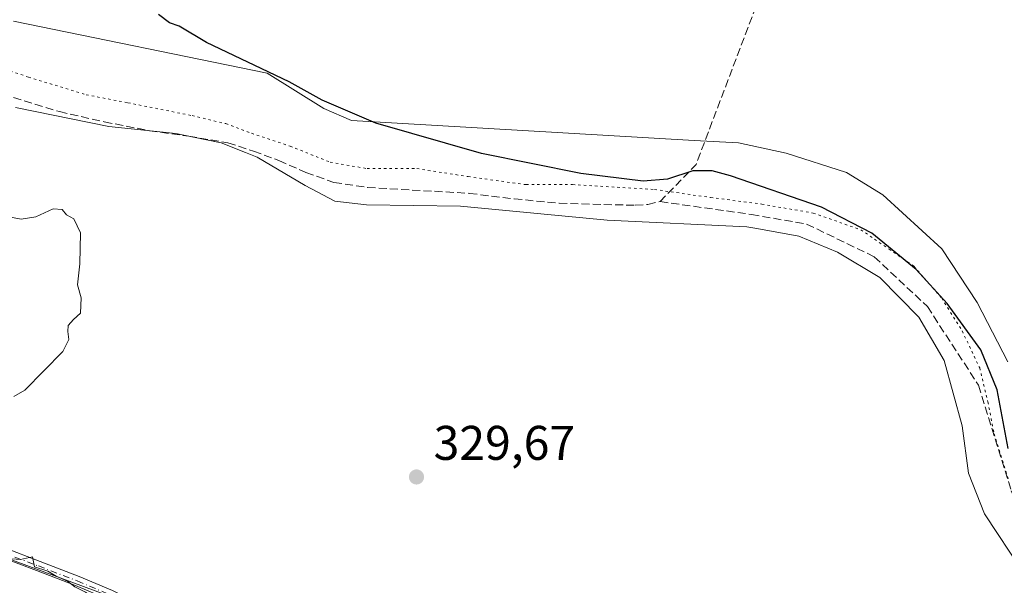
# Model space of a CAD drawing. Units: metres. Extents: x 580507 to 583964, y 4698818 to 4701178.
# Drawn here: x 582765 to 582968, y 4699032 to 4699148 of the extents above; entities that cross this region are included whole.
import ezdxf

# ---------------------------------------------------------------- set-up
doc = ezdxf.new("R2010")
doc.units = ezdxf.units.M
doc.header["$MEASUREMENT"] = 0
for name, pattern in [('DGN Style 3', [2.307223458686699, 1.648016756204785, -0.6592067024819142]), ('DGN Style 4', [2.6384748266838614, 1.318413404963828, -0.6592067024819142, 0.001648016756204785, -0.6592067024819142]), ('DGN Style 5', [1.1536117293433497, 0.4944050268614355, -0.6592067024819142])]:
    doc.linetypes.add(name, pattern=pattern)
for name, color, linetype, lineweight in [('Camino Cxs', 7, 'Continuous', 0), ('Camino eje', 30, 'DGN Style 4', 13), ('Corriente artificial lineal', 4, 'DGN Style 3', 13), ('Cultivos herbáceos CxS', 92, 'Continuous', 0), ('Curva de nivel maestra', 30, 'Continuous', 30), ('Curva de nivel normal', 30, 'Continuous', 0), ('Municipio', 91, 'Continuous', 13), ('Municipio CxS', 4, 'Continuous', 0), ('Núcleo urbano CxS', 7, 'Continuous', 0), ('Punto de cota en terreno', 7, 'Continuous', 0), ('Rótulo de punto de cota en terreno', 7, 'Continuous', 0), ('Vía pecuaria CxS', 92, 'Continuous', 13), ('Vía pecuaria eje', 92, 'DGN Style 5', 0)]:
    doc.layers.add(name, color=color, linetype=linetype, lineweight=lineweight)
doc.styles.add('Style-Arial', font='txt')

# ---------------------------------------------------------------- blocks, each defined once
blk = doc.blocks.new('*U12')
at = {"layer": 'Cultivos herbáceos CxS', "color": 92, "linetype": 'Continuous', "lineweight": 0}
blk.add_polyline3d([(583190.6134000003, 4698855.605799999, 319.8923999999971), (582951.1785000004, 4698852.7818, 320.4150999999983), (582969.4617, 4698858.710700001, 320.7143000000069), (582981.3937999997, 4698868.5123, 321.2513999999938), (583019.6630999995, 4698882.440099999, 321.194399999993), (583034.8419000005, 4698885.265100001, 321.1120999999985), (583049.2331999998, 4698896.332699999, 323.101800000004), (583023.7753, 4698916.344699999, 325.0993000000017), (582996.9423000002, 4698939.4255, 326.1646999999939), (582966.6892999997, 4698955.256300001, 327.3788999999961), (582865.6294999998, 4698994.398700001, 328.8886999999959), (582795.5949999997, 4699021.524499999, 329.8901999999944), (582790.0159, 4699027.021299999, 329.8549000000057), (582754.9457, 4699040.058700001, 330.0685999999987)], dxfattribs=at)
blk = doc.blocks.new('5PATER')
at = {"layer": 'Núcleo urbano CxS', "linetype": 'Continuous', "lineweight": 0}
h = blk.add_hatch(color=51, dxfattribs=at)
edge = h.paths.add_edge_path()
edge.add_ellipse((0, 0), major_axis=(-0.1095731443231308, -0.1110710700762829), ratio=0.9994222409660322, start_angle=0, end_angle=360)

msp = doc.modelspace()

# ---------------------------------------------------------------- linework, layer by layer
at = {"layer": 'Camino Cxs', "color": 7, "linetype": 'Continuous', "lineweight": 0}
for points in [[(582761.9341000002, 4699039.380700001, 330.1245000000054), (582769.4105000002, 4699036.532500001, 330.1618000000017), (582777.4325000001, 4699033.447100001, 330.0292999999947), (582784.3355, 4699030.526699999, 330.0335000000051), (582789.9486999996, 4699027.764699999, 329.9112000000023), (582794.8879000006, 4699024.6777, 329.8684000000067), (582799.1505000005, 4699022.415899999, 329.7927000000054), (582807.2802999998, 4699018.482100001, 329.6575000000012), (582816.2141000004, 4699014.978700001, 329.5200000000041), (582828.7943000002, 4699010.140100001, 329.3478999999934), (582843.7550999997, 4699004.2437, 329.1489000000001), (582859.5777000003, 4698997.9147, 328.9719000000041), (582867.7518999996, 4698994.926300001, 328.9907999999996), (582876.0075000003, 4698991.764699999, 328.9937999999966), (582883.3904999997, 4698989.303500001, 328.7317999999942), (582894.4095000001, 4698985.2487, 328.5175000000018), (582906.6442999998, 4698980.4955, 328.2995999999985), (582925.1157000001, 4698973.3709, 328.0233000000007), (582940.6860999997, 4698967.388900001, 327.8418999999994), (582951.8673, 4698963.075099999, 327.6931999999942), (582965.1067000004, 4698957.6909, 327.5149999999995), (582972.5264999997, 4698953.981100001, 327.3375999999989)], [(582761.9341000002, 4699039.380700001, 330.1245000000054), (582769.4105000002, 4699036.532500001, 330.1618000000017), (582777.4325000001, 4699033.447100001, 330.0292999999947), (582784.3355, 4699030.526699999, 330.0335000000051), (582789.9486999996, 4699027.764699999, 329.9112000000023), (582794.8879000006, 4699024.6777, 329.8684000000067), (582799.1505000005, 4699022.415899999, 329.7927000000054), (582807.2802999998, 4699018.482100001, 329.6575000000012), (582816.2141000004, 4699014.978700001, 329.5200000000041), (582828.7943000002, 4699010.140100001, 329.3478999999934), (582843.7550999997, 4699004.2437, 329.1489000000001), (582859.5777000003, 4698997.9147, 328.9719000000041), (582867.7518999996, 4698994.926300001, 328.9907999999996), (582876.0075000003, 4698991.764699999, 328.9937999999966), (582883.3904999997, 4698989.303500001, 328.7317999999942), (582894.4095000001, 4698985.2487, 328.5175000000018), (582906.6442999998, 4698980.4955, 328.2995999999985), (582925.1157000001, 4698973.3709, 328.0233000000007), (582940.6860999997, 4698967.388900001, 327.8418999999994), (582951.8673, 4698963.075099999, 327.6931999999942), (582965.1067000004, 4698957.6909, 327.5149999999995), (582972.5264999997, 4698953.981100001, 327.3375999999989)], [(582971.6403000001, 4698952.188100001, 327.2375000000029), (582964.2814999997, 4698955.867500001, 327.3494000000064), (582951.1305, 4698961.215500001, 327.5651000000071), (582939.9676999999, 4698965.522500001, 327.7014999999956), (582924.3973000003, 4698971.5043, 327.9392999999982), (582905.9222999997, 4698978.6305, 328.2348999999958), (582893.7018999998, 4698983.377900001, 328.4660000000004), (582882.7287, 4698987.415899999, 328.6959999999963), (582875.3333000002, 4698989.881100001, 328.8364000000001), (582867.0509000003, 4698993.053099999, 328.906799999997), (582858.8629000001, 4698996.046700001, 328.9440000000032), (582843.0170999998, 4699002.3849, 329.1404999999941), (582828.0686999997, 4699008.2763, 329.3227000000043), (582815.4901000002, 4699013.1143, 329.4943999999959), (582806.4782999996, 4699016.6483, 329.6756000000024), (582798.2459000006, 4699020.6317, 329.7887999999948), (582793.8879000006, 4699022.9441, 329.9324000000051), (582788.9747000001, 4699026.014900001, 330.1536999999953), (582783.5037000002, 4699028.706900001, 330.2479000000022), (582776.6836999999, 4699031.592300001, 330.2657999999938), (582768.6955000004, 4699034.6647, 330.4297999999981), (582761.3932999996, 4699037.4465, 330.229800000001)], [(582971.6403000001, 4698952.188100001, 327.2375000000029), (582964.2814999997, 4698955.867500001, 327.3494000000064), (582951.1305, 4698961.215500001, 327.5651000000071), (582939.9676999999, 4698965.522500001, 327.7014999999956), (582924.3973000003, 4698971.5043, 327.9392999999982), (582905.9222999997, 4698978.6305, 328.2348999999958), (582893.7018999998, 4698983.377900001, 328.4660000000004), (582882.7287, 4698987.415899999, 328.6959999999963), (582875.3333000002, 4698989.881100001, 328.8364000000001), (582867.0509000003, 4698993.053099999, 328.906799999997), (582858.8629000001, 4698996.046700001, 328.9440000000032), (582843.0170999998, 4699002.3849, 329.1404999999941), (582828.0686999997, 4699008.2763, 329.3227000000043), (582815.4901000002, 4699013.1143, 329.4943999999959), (582806.4782999996, 4699016.6483, 329.6756000000024), (582798.2459000006, 4699020.6317, 329.7887999999948), (582793.8879000006, 4699022.9441, 329.9324000000051), (582788.9747000001, 4699026.014900001, 330.1536999999953), (582783.5037000002, 4699028.706900001, 330.2479000000022), (582776.6836999999, 4699031.592300001, 330.2657999999938), (582768.6955000004, 4699034.6647, 330.4297999999981), (582761.3932999996, 4699037.4465, 330.229800000001)]]:
    msp.add_polyline3d(points, dxfattribs=at)
at = {"layer": 'Camino eje', "color": 30, "linetype": 'DGN Style 4', "lineweight": 13}
msp.add_polyline3d([(582761.6637000004, 4699038.413699999, 330.1726999999955), (582769.0531000001, 4699035.5987, 330.2909000000073), (582777.0581, 4699032.5197, 330.0794000000024), (582783.9197000006, 4699029.616900001, 330.1345000000001), (582789.4617, 4699026.889900001, 330.0072999999975), (582794.3879000006, 4699023.810900001, 329.8984000000055), (582798.6983000003, 4699021.523700001, 329.790599999993), (582806.8793000003, 4699017.565099999, 329.6542000000045), (582815.8520999998, 4699014.046499999, 329.5080000000016), (582828.4315, 4699009.2083, 329.3362999999954), (582843.3860999999, 4699003.314300001, 329.1435000000056), (582859.2203000002, 4698996.980699999, 328.9572999999946), (582867.4013, 4698993.989700001, 328.9511000000057), (582875.6703000005, 4698990.822899999, 328.9137999999948), (582883.0597000001, 4698988.3597, 328.7143000000069), (582894.0557000004, 4698984.313300001, 328.4924000000028), (582906.2833000004, 4698979.562899999, 328.2682000000059), (582924.7565000001, 4698972.4375, 328.0004999999946), (582940.3268999998, 4698966.455700001, 327.7728999999963), (582951.4989, 4698962.145300001, 327.6508000000031), (582964.6941000001, 4698956.779300001, 327.4410999999964), (582972.0833000002, 4698953.0845, 327.3043000000035)], dxfattribs=at)
at = {"layer": 'Corriente artificial lineal', "color": 4, "linetype": 'DGN Style 3', "lineweight": 13, "extrusion": (0.3227292090112042, -0.09407760323871447, 0.9418042589730956), "elevation": -253656.0545280183, "flags": 128}
msp.add_lwpolyline([(4674469.153851949, 711622.8730331692), (4674478.549917714, 711617.5970019805), (4674536.347841309, 711612.7326773304)], dxfattribs=at)
at = {"layer": 'Corriente artificial lineal', "color": 4, "linetype": 'DGN Style 3', "lineweight": 13}
for points in [[(582744.0900999998, 4699138.200099999, 329.1676000000007), (582773.3701, 4699129.210100001, 328.5883000000031), (582782.6401000004, 4699127.110099999, 327.8847999999998), (582791.9600999998, 4699125.270099999, 328.151199999993), (582800.0500999996, 4699124.1501, 327.7510000000038), (582808.0900999998, 4699122.770099999, 327.1500999999989), (582813.3800999997, 4699121.0801, 327.3160999999964), (582818.5900999998, 4699119.130100001, 327.1266000000033), (582824.1901000004, 4699116.6501, 326.7458000000042), (582829.9501, 4699114.610099999, 326.7304000000004), (582836.8800999997, 4699113.600099999, 326.9765000000043), (582857.8501000004, 4699112.370100001, 326.6647999999986), (582867.0900999998, 4699111.2401, 326.4523999999947), (582876.3501000004, 4699110.3301, 326.4774000000034), (582892.0401, 4699109.9101, 326.4526999999944), (582894.6201, 4699110.0701, 326.3436999999976), (582897.1501000002, 4699110.6801, 326.0543999999936)], [(582897.1501000002, 4699110.6801, 326.0543999999936), (582915.9600999998, 4699108.020099999, 327.5651999999973), (582927.3501000004, 4699106.040100001, 327.1098999999958), (582941.2600999996, 4699099.3201, 327.1970000000001), (582952.2301000003, 4699089.040100001, 327.7774000000064), (582962.7701000003, 4699072.8201, 327.2185999999929), (582969.5201000003, 4699051.0701, 326.3221999999951), (582978.3800999997, 4699031.300100001, 326.5608999999968), (582995.8101000004, 4699011.1801, 325.8576999999932), (583023.9301000005, 4698995.3101, 323.9487999999984), (583055.9801000003, 4698987.0101, 321.9847000000009), (583076.2200999996, 4698981.0801, 322.195200000002), (583086.3400999998, 4698974.350099999, 322.8571999999986), (583093.5100999996, 4698966.840100001, 323.1272000000026), (583094.7801000001, 4698953.390100001, 323.9063000000024), (583096.0401, 4698935.600099999, 323.5170000000071), (583096.3108999999, 4698931.7773, 323.6947999999975)]]:
    msp.add_polyline3d(points, dxfattribs=at)
at = {"layer": 'Cultivos herbáceos CxS', "color": 92, "linetype": 'Continuous', "lineweight": 0}
msp.add_polyline3d([(583023.7753, 4698916.344699999, 325.0993000000017), (583001.1683, 4698890.064900001, 323.7522000000026), (583000.9319000002, 4698889.790100001, 323.6382000000012), (582999.4137000004, 4698889.836100001, 323.6453000000038), (582961.9709000001, 4698890.970100001, 325.1178000000073), (582936.4073000001, 4698891.743899999, 326.7360999999946), (582908.4153000005, 4698892.5919, 326.8935000000056), (582769.3025000002, 4698954.5141, 329.7529000000068), (582754.5569000002, 4698959.138699999, 329.8868999999977), (582725.9338999996, 4698971.2009, 330.2513000000035), (582726.0862999996, 4698971.5623, 330.2554999999993), (582658.5456999998, 4698992.8913, 330.3555999999954), (582577.1639, 4699018.507900001, 331.3766000000033), (582571.8394999999, 4699078.1489, 331.7406000000047), (582567.7395000001, 4699084.748299999, 331.8059999999969), (582570.0142000001, 4699108.628900001, 331.9046999999992), (582677.4146999996, 4699064.9937, 330.354800000001), (582753.7149, 4699037.137499999, 330.1245000000054), (582754.9457, 4699040.058700001, 330.0685999999987), (582790.0159, 4699027.021299999, 329.8549000000057), (582795.5949999997, 4699021.524499999, 329.8901999999944), (582865.6294999998, 4698994.398700001, 328.8886999999959), (582966.6892999997, 4698955.256300001, 327.3788999999961), (582996.9423000002, 4698939.4255, 326.1646999999939)], close=True, dxfattribs=at)
msp.add_polyline3d([(583023.7753, 4698916.344699999, 325.0993000000017), (582996.9423000002, 4698939.4255, 326.1646999999939), (582966.6892999997, 4698955.256300001, 327.3788999999961), (582865.6294999998, 4698994.398700001, 328.8886999999959), (582795.5949999997, 4699021.524499999, 329.8901999999944), (582790.0159, 4699027.021299999, 329.8549000000057), (582754.9457, 4699040.058700001, 330.0685999999987), (582753.7149, 4699037.137499999, 330.1245000000054), (582677.4146999996, 4699064.9937, 330.354800000001), (582570.0142000001, 4699108.628900001, 331.9046999999992), (582567.7395000001, 4699084.748299999, 331.8059999999969)], dxfattribs=at)
msp.add_polyline3d([(583023.7753, 4698916.344699999, 325.0993000000017), (582996.9423000002, 4698939.4255, 326.1646999999939), (582966.6892999997, 4698955.256300001, 327.3788999999961), (582865.6294999998, 4698994.398700001, 328.8886999999959), (582795.5949999997, 4699021.524499999, 329.8901999999944), (582790.0159, 4699027.021299999, 329.8549000000057), (582754.9457, 4699040.058700001, 330.0685999999987), (582753.7149, 4699037.137499999, 330.1245000000054), (582677.4146999996, 4699064.9937, 330.354800000001), (582570.0142000001, 4699108.628900001, 331.9046999999992), (582567.7395000001, 4699084.748299999, 331.8059999999969)], dxfattribs=at)
at = {"layer": 'Curva de nivel maestra', "color": 30, "linetype": 'Continuous', "lineweight": 30, "elevation": 325, "flags": 128}
msp.add_lwpolyline([(582968.9000000004, 4699059.8301), (582966.5700000003, 4699071.920100001), (582963.2199999997, 4699080.100099999), (582956.2999999998, 4699089.700099999), (582949.9100000003, 4699096.670100001), (582940.7699999996, 4699104.200099999), (582930.3799999999, 4699109.520099999), (582911.6900000004, 4699115.9801), (582907.8700000001, 4699116.9801), (582903.9000000004, 4699117.0001), (582898.6799999997, 4699115.2601), (582893.6699999999, 4699114.860099999), (582880.7999999998, 4699116.460100001), (582860.3799999999, 4699120.610099999), (582838.5700000003, 4699126.8101), (582827.5, 4699131.540100001), (582820.7400000002, 4699135.3201), (582803.6799999997, 4699143.440099999), (582798.04, 4699146.800100001), (582796.0899999999, 4699147.520099999), (582793.7999999998, 4699149.190099999)], dxfattribs=at)
at = {"layer": 'Curva de nivel normal', "color": 30, "linetype": 'Continuous', "lineweight": 0, "elevation": 330, "flags": 128}
for points in [[(582761.4199999999, 4699107.780099999), (582765.5099999999, 4699107.030099999), (582768.5099999999, 4699107.530099999), (582772.0899999999, 4699109.170100001), (582773.9400000004, 4699109.020099999), (582774.8600000005, 4699107.940099999), (582776.3899999997, 4699107.140100001), (582777.7300000004, 4699104.220100001), (582777.5599999996, 4699097.840100001), (582777.0899999999, 4699093.5001), (582777.8600000005, 4699090.840100001), (582777.7599999999, 4699087.720100001), (582776.2599999999, 4699086.390100001), (582775.2000000002, 4699085.170100001), (582775.1500000004, 4699083.890100001), (582775.3099999996, 4699082.280099999), (582774.0899999999, 4699079.8201), (582766.2599999999, 4699071.840100001), (582763.9900000002, 4699070.520099999)], [(582760.7800000003, 4699037.280099999), (582765.3399999999, 4699036.920100001), (582767.8300000001, 4699037.5001), (582768.2699999996, 4699035.420100001), (582770.9900000002, 4699034.530099999), (582772.75, 4699033.5101), (582775.0199999996, 4699032.450099999), (582776.5599999996, 4699031.3201), (582778.7599999999, 4699030.1801), (582780.3899999997, 4699029.140100001), (582782.8399999999, 4699028.270099999), (582784.4299999997, 4699027.200099999), (582787.3399999999, 4699025.780099999), (582790.7699999996, 4699022.870100001), (582791.8200000003, 4699020.920100001), (582791.1600000003, 4699017.600099999), (582788.4699999997, 4699009.920100001), (582786.0800000001, 4699002.380100001), (582781.3300000001, 4698990.6501), (582777.4900000002, 4698983.5101), (582773.8099999996, 4698979.5001), (582769.7100000001, 4698977.4901), (582764.0599999996, 4698976.920100001)]]:
    msp.add_lwpolyline(points, dxfattribs=at)
at = {"layer": 'Municipio', "color": 91, "linetype": 'Continuous', "lineweight": 13, "flags": 128}
msp.add_lwpolyline([(582971.9020000005, 4699034.382), (582963.974000002, 4699046.356000002), (582960.6790000013, 4699054.705000001), (582959.4020000015, 4699064.482000002), (582955.6570000013, 4699077.912000001), (582950.4440000004, 4699086.871), (582942.4390000022, 4699095.028000004), (582933.7100000004, 4699100.249999999), (582925.7700000011, 4699103.575000001), (582917.1070000011, 4699105.100000001), (582915.0480000013, 4699105.462000002), (582886.248000001, 4699106.845000002), (582856.0280000013, 4699109.734), (582836.6670000014, 4699109.976000002), (582830.162000001, 4699110.777000003), (582824.0060000004, 4699113.999), (582814.1220000013, 4699119.840000001), (582811.710000002, 4699120.797999999), (582806.6960000012, 4699122.790000001), (582797.3740000007, 4699124.696000002), (582783.6010000011, 4699126.160000003), (582764.3190000006, 4699130.09)], dxfattribs=at)
msp.add_lwpolyline([(582971.9020000005, 4699034.382), (582963.974000002, 4699046.356000002), (582960.6790000013, 4699054.705000001), (582959.4020000015, 4699064.482000002), (582955.6570000013, 4699077.912000001), (582950.4440000004, 4699086.871), (582942.4390000022, 4699095.028000004), (582933.7100000004, 4699100.249999999), (582925.7700000011, 4699103.575000001), (582917.1070000011, 4699105.100000001), (582915.0480000013, 4699105.462000002), (582886.248000001, 4699106.845000002), (582856.0280000013, 4699109.734), (582836.6670000014, 4699109.976000002), (582830.162000001, 4699110.777000003), (582824.0060000004, 4699113.999), (582814.1220000013, 4699119.840000001), (582811.710000002, 4699120.797999999), (582806.6960000012, 4699122.790000001), (582797.3740000007, 4699124.696000002), (582783.6010000011, 4699126.160000003), (582764.3190000006, 4699130.09)], dxfattribs=at)
at = {"layer": 'Municipio CxS', "color": 4, "linetype": 'Continuous', "lineweight": 0, "flags": 128}
for points in [[(582764.3190000001, 4699130.09), (582783.6010000005, 4699126.160000001), (582797.3740000001, 4699124.696000001), (582806.6960000006, 4699122.79), (582811.7099999991, 4699120.798000001), (582814.1220000007, 4699119.84), (582824.0059999998, 4699113.999), (582830.1620000004, 4699110.777000002), (582836.6670000008, 4699109.976000001), (582856.0280000007, 4699109.733999999), (582886.2480000004, 4699106.845000001), (582915.0480000008, 4699105.462), (582917.1070000005, 4699105.099999999), (582925.7700000005, 4699103.575), (582933.7099999998, 4699100.25), (582942.4389999994, 4699095.028000002), (582950.4439999998, 4699086.870999999), (582955.6570000007, 4699077.912), (582959.4020000009, 4699064.482000001), (582960.6789999985, 4699054.705), (582963.9740000016, 4699046.356000001), (582971.9019999999, 4699034.381999999)], [(582971.9019999999, 4699034.381999999), (582963.9740000016, 4699046.356000001), (582960.6789999985, 4699054.705), (582959.4020000009, 4699064.482000001), (582955.6570000007, 4699077.912), (582950.4439999998, 4699086.870999999), (582942.4389999994, 4699095.028000002), (582933.7099999998, 4699100.25), (582925.7700000005, 4699103.575), (582917.1070000005, 4699105.099999999), (582915.0480000008, 4699105.462), (582886.2480000004, 4699106.845000001), (582856.0280000007, 4699109.733999999), (582836.6670000008, 4699109.976000001), (582830.1620000004, 4699110.777000002), (582824.0059999998, 4699113.999), (582814.1220000007, 4699119.84), (582811.7099999991, 4699120.798000001), (582806.6960000006, 4699122.79), (582797.3740000001, 4699124.696000001), (582783.6010000005, 4699126.160000001), (582764.3190000001, 4699130.09)]]:
    msp.add_lwpolyline(points, dxfattribs=at)
at = {"layer": 'Vía pecuaria CxS', "color": 92, "linetype": 'Continuous', "lineweight": 13}
for points in [[(582763.9469999997, 4699147.819, 326.6980999999942), (582816.1940000001, 4699137.131999999, 325.1233999999968), (582827.8969999999, 4699129.828000001, 325.2069999999949), (582833.539, 4699127.379000001, 325.1582000000053), (582904.1430000003, 4699123.232999999, 323.7934999999998), (582913.318, 4699122.752, 323.0038999999961), (582923.1560000004, 4699120.629000001, 322.3735000000015), (582935.5700000003, 4699116.642999999, 322.1909000000014), (582943.0279999999, 4699112.063999999, 322.149900000004), (582955.1739999996, 4699100.953000001, 322.4701999999961), (582962.4819999998, 4699089.888, 322.8270000000048), (582968.789, 4699077.661, 323.3978000000061)], [(582763.9469999997, 4699147.819, 326.6980999999942), (582816.1940000001, 4699137.131999999, 325.1233999999968), (582827.8969999999, 4699129.828000001, 325.2069999999949), (582833.539, 4699127.379000001, 325.1582000000053), (582904.1430000003, 4699123.232999999, 323.7934999999998), (582913.318, 4699122.752, 323.0038999999961), (582923.1560000004, 4699120.629000001, 322.3735000000015), (582935.5700000003, 4699116.642999999, 322.1909000000014), (582943.0279999999, 4699112.063999999, 322.149900000004), (582955.1739999996, 4699100.953000001, 322.4701999999961), (582962.4819999998, 4699089.888, 322.8270000000048), (582968.789, 4699077.661, 323.3978000000061)], [(582763.9469999997, 4699147.819, 326.6980999999942), (582816.1940000001, 4699137.131999999, 325.1233999999968), (582827.8969999999, 4699129.828000001, 325.2069999999949), (582833.539, 4699127.379000001, 325.1582000000053), (582904.1430000003, 4699123.232999999, 323.7934999999998), (582913.318, 4699122.752, 323.0038999999961), (582923.1560000004, 4699120.629000001, 322.3735000000015), (582935.5700000003, 4699116.642999999, 322.1909000000014), (582943.0279999999, 4699112.063999999, 322.149900000004), (582955.1739999996, 4699100.953000001, 322.4701999999961), (582962.4819999998, 4699089.888, 322.8270000000048), (582968.789, 4699077.661, 323.3978000000061)], [(582763.9469999997, 4699147.819, 326.6980999999942), (582816.1940000001, 4699137.131999999, 325.1233999999968), (582827.8969999999, 4699129.828000001, 325.2069999999949), (582833.539, 4699127.379000001, 325.1582000000053), (582904.1430000003, 4699123.232999999, 323.7934999999998), (582913.318, 4699122.752, 323.0038999999961), (582923.1560000004, 4699120.629000001, 322.3735000000015), (582935.5700000003, 4699116.642999999, 322.1909000000014), (582943.0279999999, 4699112.063999999, 322.149900000004), (582955.1739999996, 4699100.953000001, 322.4701999999961), (582962.4819999998, 4699089.888, 322.8270000000048), (582968.789, 4699077.661, 323.3978000000061)], [(582971.9019999999, 4699034.381999999, 328.2940999999992), (582963.9740000004, 4699046.356000001, 328.840200000006), (582960.6789999995, 4699054.705, 329.0733000000037), (582959.4019999999, 4699064.482000001, 329.354800000001), (582955.6569999997, 4699077.912000001, 329.3393000000069), (582950.4440000001, 4699086.870999999, 329.148000000001), (582942.4390000004, 4699095.028000001, 328.8975999999966), (582933.7100000001, 4699100.25, 329.1741999999941), (582925.7699999996, 4699103.574999999, 329.2226999999984), (582917.1069999998, 4699105.100000001, 329.3573000000033), (582915.0480000004, 4699105.461999999, 329.3154000000068), (582886.2479999998, 4699106.845000001, 328.8234999999986), (582856.0279999999, 4699109.733999999, 328.5626000000047), (582836.6670000004, 4699109.976, 328.8288999999932), (582830.1619999995, 4699110.777000001, 328.7853000000032), (582824.0060000002, 4699113.999, 328.7143000000069), (582814.1220000006, 4699119.84, 328.6272999999928), (582811.7100000001, 4699120.798000001, 328.7975000000006), (582806.6960000005, 4699122.789999999, 328.6306999999942), (582803.3491000002, 4699123.474300001, 328.2703000000038), (582797.3739999998, 4699124.696000001, 328.3381999999983), (582783.6009999998, 4699126.16, 329.684699999998), (582764.3190000001, 4699130.09, 329.4821999999986)], [(582971.9019999999, 4699034.381999999, 328.2940999999992), (582963.9740000004, 4699046.356000001, 328.840200000006), (582960.6789999995, 4699054.705, 329.0733000000037), (582959.4019999999, 4699064.482000001, 329.354800000001), (582955.6569999997, 4699077.912000001, 329.3393000000069), (582950.4440000001, 4699086.870999999, 329.148000000001), (582942.4390000004, 4699095.028000001, 328.8975999999966), (582933.7100000001, 4699100.25, 329.1741999999941), (582925.7699999996, 4699103.574999999, 329.2226999999984), (582917.1069999998, 4699105.100000001, 329.3573000000033), (582915.0480000004, 4699105.461999999, 329.3154000000068), (582886.2479999998, 4699106.845000001, 328.8234999999986), (582856.0279999999, 4699109.733999999, 328.5626000000047), (582836.6670000004, 4699109.976, 328.8288999999932), (582830.1619999995, 4699110.777000001, 328.7853000000032), (582824.0060000002, 4699113.999, 328.7143000000069), (582814.1220000006, 4699119.84, 328.6272999999928), (582811.7100000001, 4699120.798000001, 328.7975000000006), (582806.6960000005, 4699122.789999999, 328.6306999999942), (582803.3491000002, 4699123.474300001, 328.2703000000038), (582797.3739999998, 4699124.696000001, 328.3381999999983), (582783.6009999998, 4699126.16, 329.684699999998), (582764.3190000001, 4699130.09, 329.4821999999986)], [(582971.9019999999, 4699034.381999999, 328.2940999999992), (582963.9740000004, 4699046.356000001, 328.840200000006), (582960.6789999995, 4699054.705, 329.0733000000037), (582959.4019999999, 4699064.482000001, 329.354800000001), (582955.6569999997, 4699077.912000001, 329.3393000000069), (582950.4440000001, 4699086.870999999, 329.148000000001), (582942.4390000004, 4699095.028000001, 328.8975999999966), (582933.7100000001, 4699100.25, 329.1741999999941), (582925.7699999996, 4699103.574999999, 329.2226999999984), (582917.1069999998, 4699105.100000001, 329.3573000000033), (582915.0480000004, 4699105.461999999, 329.3154000000068), (582886.2479999998, 4699106.845000001, 328.8234999999986), (582856.0279999999, 4699109.733999999, 328.5626000000047), (582836.6670000004, 4699109.976, 328.8288999999932), (582830.1619999995, 4699110.777000001, 328.7853000000032), (582824.0060000002, 4699113.999, 328.7143000000069), (582814.1220000006, 4699119.84, 328.6272999999928), (582811.7100000001, 4699120.798000001, 328.7975000000006), (582806.6960000005, 4699122.789999999, 328.6306999999942), (582803.3491000002, 4699123.474300001, 328.2703000000038), (582797.3739999998, 4699124.696000001, 328.3381999999983), (582783.6009999998, 4699126.16, 329.684699999998), (582764.3190000001, 4699130.09, 329.4821999999986)], [(582971.9019999999, 4699034.381999999, 328.2940999999992), (582963.9740000004, 4699046.356000001, 328.840200000006), (582960.6789999995, 4699054.705, 329.0733000000037), (582959.4019999999, 4699064.482000001, 329.354800000001), (582955.6569999997, 4699077.912000001, 329.3393000000069), (582950.4440000001, 4699086.870999999, 329.148000000001), (582942.4390000004, 4699095.028000001, 328.8975999999966), (582933.7100000001, 4699100.25, 329.1741999999941), (582925.7699999996, 4699103.574999999, 329.2226999999984), (582917.1069999998, 4699105.100000001, 329.3573000000033), (582915.0480000004, 4699105.461999999, 329.3154000000068), (582886.2479999998, 4699106.845000001, 328.8234999999986), (582856.0279999999, 4699109.733999999, 328.5626000000047), (582836.6670000004, 4699109.976, 328.8288999999932), (582830.1619999995, 4699110.777000001, 328.7853000000032), (582824.0060000002, 4699113.999, 328.7143000000069), (582814.1220000006, 4699119.84, 328.6272999999928), (582811.7100000001, 4699120.798000001, 328.7975000000006), (582806.6960000005, 4699122.789999999, 328.6306999999942), (582803.3491000002, 4699123.474300001, 328.2703000000038), (582797.3739999998, 4699124.696000001, 328.3381999999983), (582783.6009999998, 4699126.16, 329.684699999998), (582764.3190000001, 4699130.09, 329.4821999999986)]]:
    msp.add_polyline3d(points, dxfattribs=at)
at = {"layer": 'Vía pecuaria eje', "color": 92, "linetype": 'DGN Style 5', "lineweight": 0}
msp.add_polyline3d([(582753.4496999999, 4699140.9506, 328.4413000000059), (582767.0096000005, 4699136.320400001, 327.9599000000017), (582778.9159000004, 4699132.6823, 327.6193000000058), (582787.5148, 4699131.028700001, 327.663400000005), (582800.744, 4699128.3828, 327.0022000000026), (582807.6893999996, 4699126.7292, 326.9042000000045), (582812.9809999998, 4699124.7448, 327.0622000000003), (582820.9186000006, 4699122.098999999, 326.3622000000032), (582829.1868000003, 4699118.7917, 326.7342000000062), (582836.7936000006, 4699117.468800001, 326.2051999999967), (582847.0461999997, 4699117.468800001, 326.0742000000027), (582857.6295999996, 4699115.815099999, 326.1567000000068), (582869.5357999997, 4699114.161499999, 326.0858000000007), (582879.1270000003, 4699114.161499999, 325.8435000000027), (582895.9941999996, 4699113.169299999, 326.0581999999995), (582907.5697999997, 4699111.5156, 327.1487000000052), (582918.1287000002, 4699110.1566, 327.2584999999963), (582928.7121000001, 4699108.304500001, 326.5206999999937), (582938.5016999999, 4699104.864900001, 325.7740000000049), (582944.3224999999, 4699100.8961, 325.655700000003), (582949.4554000003, 4699097.3507, 325.273000000001), (582955.1704000002, 4699090.789000001, 325.5694999999978), (582959.4038000006, 4699084.015699999, 325.9504000000015), (582963.0021000003, 4699076.3957, 326.1793000000035), (582964.6955000004, 4699069.410599999, 326.4784000000073), (582965.9654999999, 4699062.848999999, 326.6747999999934), (582968.9287999999, 4699053.323899999, 325.7875000000058)], dxfattribs=at)

# ---------------------------------------------------------------- block references
at = {"layer": 'Cultivos herbáceos CxS', "color": 92, "linetype": 'Continuous', "lineweight": 0}
msp.add_blockref('*U12', (0, 0), dxfattribs=at)
at = {"layer": 'Punto de cota en terreno', "color": 7, "linetype": 'Continuous', "lineweight": 0, "xscale": 10, "yscale": 10, "zscale": 10}
msp.add_blockref('5PATER', (582846.9600000001, 4699053.939999999, 329.6699999999983), dxfattribs=at)

# ---------------------------------------------------------------- texts
at = {"layer": 'Rótulo de punto de cota en terreno', "color": 7, "linetype": 'Continuous', "lineweight": 0, "style": 'Style-Arial'}
msp.add_text('329,67', height=7.000000000000002, dxfattribs=at).set_placement((582850.4878000002, 4699057.467800001))

doc.saveas('drawing.dxf')
